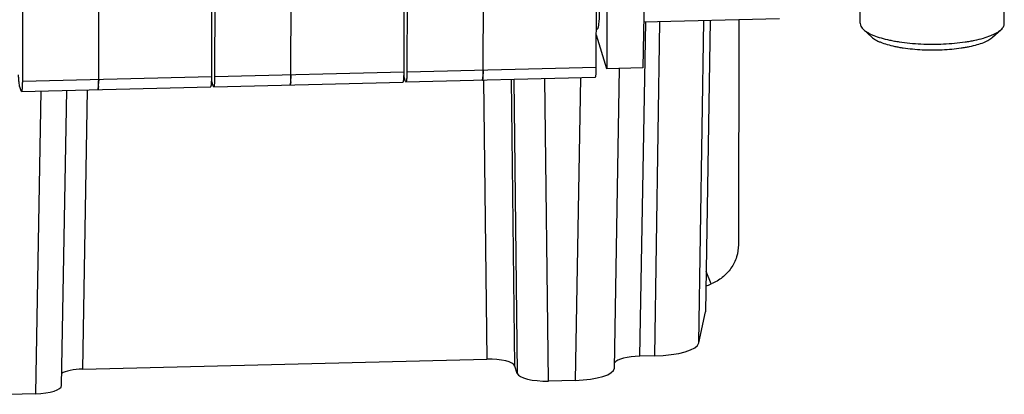
# Model space of a CAD drawing. Units: millimetres. Extents: x 1561 to 2006, y -36 to 279.
# Drawn here: x 1604 to 1638, y -15 to -2 of the extents above; entities that cross this region are included whole.
import ezdxf

# ---------------------------------------------------------------- set-up
doc = ezdxf.new("R2010")
doc.units = ezdxf.units.MM
doc.header["$MEASUREMENT"] = 0
doc.layers.get('0').update_dxf_attribs({"linetype": 'CONTINUOUS', "lineweight": 30})

msp = doc.modelspace()

# ---------------------------------------------------------------- linework, layer by layer
at = {"color": 7, "linetype": 'Continuous'}
for p, q in [((1624.658, 8.617), (1624.655, -3.479)), ((1626.102, 7.325), (1625.904, -3.448)), ((1610.939, -3.743), (1610.952, 4.442)), ((1613.689, -3.676), (1613.702, 4.511)), ((1617.613, -3.578), (1617.626, 4.608)), ((1617.724, 4.579), (1617.711, -3.576)), ((1620.36, -3.512), (1620.374, 4.675)), ((1624.284, -3.414), (1624.297, 4.772)), ((1604.379, 4.249), (1604.366, -3.905)), ((1607.015, -3.841), (1607.028, 4.345)), ((1611.053, 4.415), (1611.04, -3.74)), ((1633.442, -1.896), (1633.444, -1.034)), ((1638.442, -1.904), (1638.444, -1.042)), ((1625.795, -13.464), (1625.998, -1.859)), ((1630.641, -1.745), (1625.933, -1.861)), ((1626.481, -1.847), (1626.302, -13.452)), ((1627.845, -12.995), (1628.018, -1.809)), ((1628.236, -1.804), (1628.071, -11.922)), ((1629.229, -1.78), (1629.217, -9.591)), ((1633.442, -1.896), (1633.453, -1.961)), ((1624.286, -2.094), (1624.326, -2.093)), ((1624.655, -3.479), (1624.286, -2.303)), ((1633.844, -2.375), (1633.558, -2.113)), ((1638.039, -2.382), (1638.326, -2.121)), ((1617.711, -3.577), (1624.284, -3.415)), ((1604.366, -3.907), (1610.939, -3.745)), ((1611.04, -3.741), (1617.613, -3.579)), ((1625.904, -3.448), (1624.655, -3.479)), ((1624.913, -13.874), (1625.095, -3.468)), ((1604.32, -4.242), (1604.275, -4.099)), ((1610.994, -4.077), (1610.949, -3.933)), ((1611.007, -4.098), (1610.994, -4.077)), ((1611.007, -4.098), (1617.581, -3.936)), ((1617.665, -3.913), (1617.62, -3.769)), ((1617.678, -3.934), (1617.665, -3.913)), ((1617.678, -3.934), (1624.252, -3.772)), ((1620.37, -3.868), (1620.483, -13.565)), ((1621.46, -13.802), (1621.344, -3.843)), ((1621.422, -3.842), (1621.541, -14.061)), ((1622.627, -14.324), (1622.504, -3.815)), ((1623.732, -3.785), (1623.548, -14.301)), ((1604.333, -4.263), (1604.32, -4.242)), ((1604.333, -4.263), (1610.906, -4.101)), ((1605.004, -4.247), (1604.82, -14.762)), ((1605.73, -14.478), (1605.91, -4.224)), ((1606.46, -13.911), (1606.63, -4.207)), ((1628.275, -10.947), (1628.094, -10.515)), ((1627.845, -12.995), (1628.071, -11.922)), ((1606.46, -13.911), (1620.483, -13.565)), ((1626.302, -13.452), (1625.795, -13.464)), ((1621.541, -14.061), (1621.46, -13.802)), ((1623.548, -14.301), (1622.627, -14.324)), ((1603.899, -14.785), (1604.82, -14.762))]:
    msp.add_line(p, q, dxfattribs=at)
for centre, radius, start, end in [((1618.952, -3.641), 1.405, 354.8944, 355.4802), ((1605.606, -3.971), 1.405, 354.8948, 355.4805), ((1613.428, -3.95), 0.249, 347.4727, 348.5274), ((1612.28, -3.805), 1.405, 354.8953, 355.481), ((1620.099, -3.786), 0.248, 347.4698, 348.5249), ((1606.753, -4.116), 0.248, 347.4709, 348.5259), ((1627.58, -9.51), 1.597, 288.4742, 295.8041)]:
    msp.add_arc(centre, radius, start, end, dxfattribs=at)
for centre, major_axis, ratio, start_param, end_param in [((1626.148, -12.963), (1.7, -0.003), 0.288638, -1.479939, -0.060218), ((1620.564, -13.824), (0.9, -0.001), 0.28865, 0.090658, 1.661259), ((1625.885, -13.752), (1, -0.002), 0.28863, 1.661681, 2.915522), ((1606.541, -14.169), (0.9, -0.001), 0.28863, 1.661681, 2.696634), ((1623.412, -13.87), (1.5, -0.002), 0.28863, -1.479912, -0.005694), ((1622.537, -14.036), (1, -0.002), 0.28865, -3.050935, -1.480333), ((1604.73, -14.475), (1, -0.002), 0.28863, -1.479912, -0.00579)]:
    msp.add_ellipse(centre, major_axis=major_axis, ratio=ratio, start_param=start_param, end_param=end_param, dxfattribs=at)
for points, knots in [([(1624.326, -2.093), (1624.334, -2.093), (1624.343, -2.077), (1624.351, -2.057), (1624.358, -2.029), (1624.365, -1.996), (1624.374, -1.937), (1624.384, -1.848), (1624.393, -1.723), (1624.402, -1.518), (1624.404, -1.354), (1624.405, -1.24)], [0, 0, 0, 0, 0.025948, 0.049762, 0.081593, 0.121446, 0.169186, 0.287385, 0.433403, 0.603758, 1, 1, 1, 1]), ([(1633.453, -1.961), (1633.457, -1.974), (1633.481, -2.032), (1633.523, -2.081), (1633.558, -2.113)], [0, 0, 0, 0, 0.223267, 1, 1, 1, 1]), ([(1638.326, -2.121), (1638.344, -2.104), (1638.376, -2.071), (1638.414, -2.017), (1638.437, -1.961), (1638.442, -1.922), (1638.442, -1.904)], [0, 0, 0, 0, 0.289869, 0.54738, 0.780392, 1, 1, 1, 1]), ([(1633.558, -2.113), (1633.579, -2.133), (1633.627, -2.17), (1633.709, -2.222), (1633.805, -2.272), (1633.956, -2.338), (1634.176, -2.412), (1634.418, -2.471), (1634.63, -2.513), (1634.863, -2.551), (1635.17, -2.588), (1635.551, -2.615), (1635.941, -2.624), (1636.332, -2.616), (1636.713, -2.59), (1637.02, -2.554), (1637.253, -2.517), (1637.465, -2.476), (1637.707, -2.418), (1637.927, -2.344), (1638.079, -2.279), (1638.175, -2.229), (1638.257, -2.178), (1638.305, -2.14), (1638.326, -2.121)], [0, 0, 0, 0, 0.017347, 0.036876, 0.058644, 0.082647, 0.137085, 0.1994, 0.233152, 0.2684, 0.34261, 0.420396, 0.499998, 0.579601, 0.657386, 0.731597, 0.766846, 0.800597, 0.862912, 0.917351, 0.941354, 0.963122, 0.982652, 1, 1, 1, 1]), ([(1633.844, -2.375), (1633.862, -2.392), (1633.905, -2.425), (1633.976, -2.471), (1634.061, -2.515), (1634.194, -2.573), (1634.388, -2.638), (1634.6, -2.69), (1634.787, -2.726), (1634.992, -2.76), (1635.262, -2.792), (1635.597, -2.816), (1635.941, -2.824), (1636.285, -2.817), (1636.62, -2.795), (1636.89, -2.763), (1637.095, -2.73), (1637.282, -2.694), (1637.494, -2.643), (1637.689, -2.578), (1637.822, -2.521), (1637.906, -2.477), (1637.978, -2.432), (1638.021, -2.399), (1638.039, -2.382)], [0, 0, 0, 0, 0.017345, 0.036871, 0.058638, 0.082637, 0.137071, 0.199384, 0.233135, 0.268382, 0.342591, 0.420377, 0.499979, 0.579582, 0.657369, 0.731581, 0.76683, 0.800584, 0.862902, 0.917345, 0.941349, 0.963119, 0.98265, 1, 1, 1, 1]), ([(1624.252, -3.772), (1624.255, -3.772), (1624.261, -3.761), (1624.266, -3.743), (1624.271, -3.711), (1624.276, -3.669), (1624.279, -3.616), (1624.283, -3.53), (1624.284, -3.462), (1624.284, -3.414)], [0, 0, 0, 0, 0.026028, 0.081713, 0.169497, 0.287755, 0.433867, 0.604296, 1, 1, 1, 1]), ([(1604.275, -4.099), (1604.272, -4.091), (1604.268, -4.07), (1604.259, -4.018), (1604.249, -3.934), (1604.24, -3.814), (1604.236, -3.727), (1604.234, -3.681)], [0, 0, 0, 0, 0.063039, 0.14809, 0.377177, 0.669113, 1, 1, 1, 1]), ([(1610.906, -4.101), (1610.909, -4.101), (1610.916, -4.091), (1610.92, -4.072), (1610.926, -4.04), (1610.93, -3.998), (1610.934, -3.946), (1610.938, -3.86), (1610.939, -3.791), (1610.939, -3.743)], [0, 0, 0, 0, 0.026031, 0.08172, 0.169506, 0.287765, 0.433877, 0.604303, 1, 1, 1, 1]), ([(1611.04, -3.74), (1611.04, -3.787), (1611.039, -3.856), (1611.035, -3.942), (1611.031, -3.995), (1611.027, -4.037), (1611.021, -4.069), (1611.017, -4.087), (1611.011, -4.098), (1611.007, -4.098)], [0, 0, 0, 0, 0.395687, 0.56611, 0.712221, 0.830482, 0.918271, 0.973964, 1, 1, 1, 1]), ([(1613.657, -4.032), (1613.66, -4.032), (1613.666, -4.022), (1613.671, -4.003), (1613.676, -3.971), (1613.681, -3.929), (1613.684, -3.877), (1613.688, -3.791), (1613.689, -3.722), (1613.689, -3.674)], [0, 0, 0, 0, 0.02604, 0.081736, 0.169526, 0.287785, 0.433893, 0.604313, 1, 1, 1, 1]), ([(1613.689, -3.674), (1613.689, -3.687), (1613.689, -3.735), (1613.688, -3.782), (1613.687, -3.817)], [0, 0, 0, 0, 0.262766, 1, 1, 1, 1]), ([(1617.581, -3.936), (1617.584, -3.936), (1617.59, -3.925), (1617.595, -3.907), (1617.6, -3.875), (1617.605, -3.833), (1617.608, -3.78), (1617.612, -3.694), (1617.613, -3.626), (1617.613, -3.578)], [0, 0, 0, 0, 0.026036, 0.08173, 0.16952, 0.287781, 0.433892, 0.604315, 1, 1, 1, 1]), ([(1617.62, -3.769), (1617.62, -3.767), (1617.616, -3.752), (1617.613, -3.738), (1617.611, -3.726)], [0, 0, 0, 0, 0.20341, 1, 1, 1, 1]), ([(1617.711, -3.576), (1617.711, -3.624), (1617.71, -3.692), (1617.706, -3.778), (1617.702, -3.831), (1617.698, -3.873), (1617.692, -3.905), (1617.688, -3.923), (1617.682, -3.934), (1617.678, -3.934)], [0, 0, 0, 0, 0.395706, 0.566135, 0.712247, 0.830504, 0.918288, 0.973972, 1, 1, 1, 1]), ([(1620.328, -3.868), (1620.331, -3.868), (1620.337, -3.858), (1620.342, -3.839), (1620.347, -3.807), (1620.352, -3.765), (1620.355, -3.713), (1620.359, -3.627), (1620.36, -3.558), (1620.36, -3.51)], [0, 0, 0, 0, 0.026032, 0.081719, 0.169503, 0.287759, 0.433868, 0.604293, 1, 1, 1, 1]), ([(1620.36, -3.51), (1620.36, -3.523), (1620.36, -3.571), (1620.359, -3.618), (1620.358, -3.653)], [0, 0, 0, 0, 0.262768, 1, 1, 1, 1]), ([(1604.366, -3.905), (1604.366, -3.953), (1604.365, -4.022), (1604.361, -4.108), (1604.357, -4.16), (1604.353, -4.202), (1604.347, -4.234), (1604.343, -4.253), (1604.336, -4.263), (1604.333, -4.263)], [0, 0, 0, 0, 0.395698, 0.566125, 0.712236, 0.830495, 0.918281, 0.973969, 1, 1, 1, 1]), ([(1606.982, -4.198), (1606.985, -4.198), (1606.992, -4.187), (1606.996, -4.169), (1607.002, -4.137), (1607.006, -4.095), (1607.01, -4.042), (1607.014, -3.956), (1607.015, -3.888), (1607.015, -3.84)], [0, 0, 0, 0, 0.026035, 0.081726, 0.169512, 0.287769, 0.433878, 0.604301, 1, 1, 1, 1]), ([(1607.006, -4.096), (1607.005, -4.103), (1607.003, -4.126), (1607, -4.149), (1606.997, -4.165)], [0, 0, 0, 0, 0.296532, 1, 1, 1, 1]), ([(1607.015, -3.84), (1607.015, -3.852), (1607.015, -3.9), (1607.014, -3.948), (1607.012, -3.983)], [0, 0, 0, 0, 0.262767, 1, 1, 1, 1]), ([(1610.949, -3.933), (1610.948, -3.93), (1610.943, -3.91), (1610.939, -3.889), (1610.937, -3.873)], [0, 0, 0, 0, 0.193867, 1, 1, 1, 1]), ([(1613.67, -4.004), (1613.669, -4.011), (1613.667, -4.021), (1613.66, -4.032), (1613.657, -4.032)], [0, 0, 0, 0, 0.685324, 1, 1, 1, 1]), ([(1613.68, -3.93), (1613.68, -3.937), (1613.677, -3.96), (1613.674, -3.984), (1613.671, -4)], [0, 0, 0, 0, 0.296528, 1, 1, 1, 1]), ([(1620.341, -3.84), (1620.34, -3.847), (1620.338, -3.857), (1620.331, -3.868), (1620.328, -3.868)], [0, 0, 0, 0, 0.685357, 1, 1, 1, 1]), ([(1620.351, -3.766), (1620.351, -3.773), (1620.348, -3.796), (1620.345, -3.82), (1620.342, -3.836)], [0, 0, 0, 0, 0.296535, 1, 1, 1, 1]), ([(1606.996, -4.17), (1606.994, -4.177), (1606.992, -4.186), (1606.986, -4.198), (1606.982, -4.198)], [0, 0, 0, 0, 0.685344, 1, 1, 1, 1]), ([(1629.217, -9.591), (1629.216, -9.734), (1629.171, -10.022), (1628.975, -10.416), (1628.67, -10.741), (1628.412, -10.891), (1628.275, -10.947)], [0, 0, 0, 0, 0.2453, 0.4938, 0.745686, 1, 1, 1, 1])]:
    msp.add_open_spline(points, degree=3, knots=knots, dxfattribs=at)

doc.saveas('drawing.dxf')
